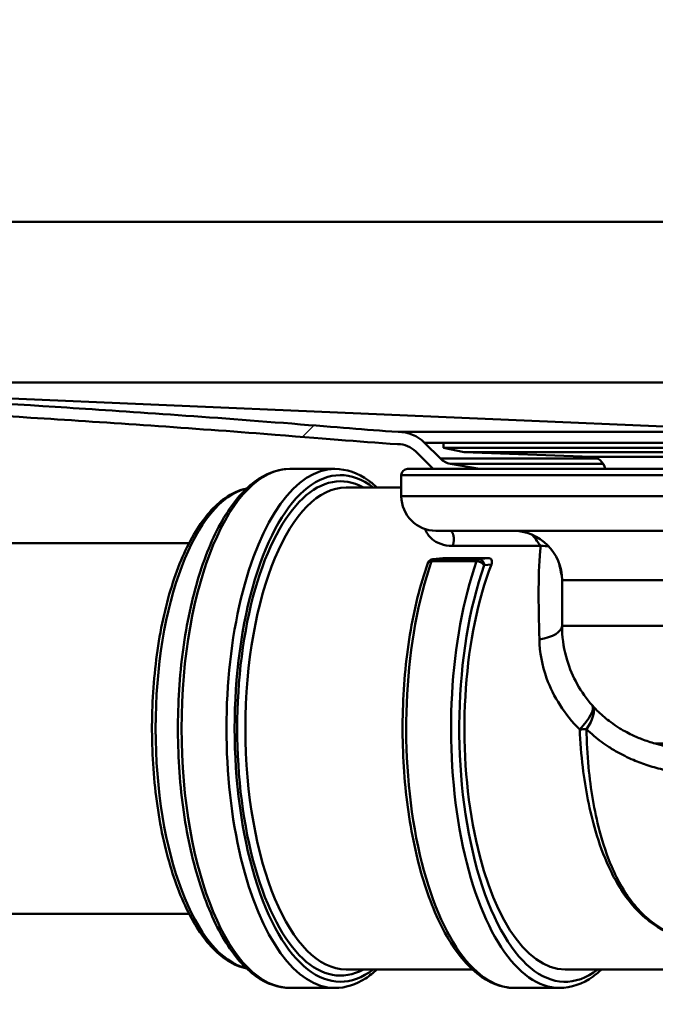
# Model space of a CAD drawing. Units: millimetres. Extents: x 0 to 2100, y 0 to 4168.
# Drawn here: x 553 to 605, y 1698 to 1777 of the extents above; entities that cross this region are included whole.
import ezdxf

# ---------------------------------------------------------------- set-up
doc = ezdxf.new("R2010")
doc.units = ezdxf.units.MM
doc.header["$LTSCALE"] = 10
for name, color, linetype, lineweight in [('Hatch', 7, 'Continuous', 9), ('Visible Edges(ISO)', 7, 'Continuous', 50), ('Visible Tangent Edges(ISO)', 7, 'Continuous', 50)]:
    doc.layers.add(name, color=color, linetype=linetype, lineweight=lineweight)

msp = doc.modelspace()

# ---------------------------------------------------------------- hatches: boundary and pattern name
at = {"layer": 'Hatch'}
h = msp.add_hatch(dxfattribs=at)
h.set_pattern_fill('ANSI31', color=256, scale=254, style=0)
h.set_pattern_definition([(45, (0, 0), (-22.45064, 22.45064), [])])
edge = h.paths.add_edge_path()
edge.add_line((586.835, 1741.076), (590.575, 1741.076))
edge.add_line((590.575, 1741.076), (588.205, 1741.494))
edge.add_ellipse((588.465, 1742.971), major_axis=(-1.477, 0.26), ratio=1, start_angle=55, end_angle=90, ccw=False)
edge.add_line((587.405, 1741.911), (586.118, 1743.197))
edge.add_ellipse((583.996, 1741.076), major_axis=(2.121, 2.121), ratio=1, start_angle=0, end_angle=45)
edge.add_spline(control_points=[(583.996, 1744.076), (581.136, 1744.263), (579.232, 1744.433), (568.156, 1745.318), (561.184, 1745.782), (545.657, 1746.775), (532.827, 1747.511), (522.739, 1748.076)], knot_values=[-5.20204, -5.20204, -5.20204, -5.20204, -4.446128, -4.446128, -3.031215, -3.031215, 0, 0, 0, 0], degree=3, periodic=0)
edge.add_ellipse((522.739, 1761.076), major_axis=(-13, 0), ratio=1, start_angle=0, end_angle=90, ccw=False)
edge.add_line((509.739, 1761.076), (509.739, 1945.076))
edge.add_ellipse((506.739, 1945.076), major_axis=(0, 3), ratio=1, start_angle=270, end_angle=360)
edge.add_line((506.739, 1948.076), (494.739, 1948.076))
edge.add_line((494.739, 1948.076), (494.739, 1947.076))
edge.add_line((494.739, 1947.076), (506.739, 1947.076))
edge.add_ellipse((506.739, 1945.076), major_axis=(2, 0), ratio=1, start_angle=0, end_angle=90, ccw=False)
edge.add_line((508.739, 1945.076), (508.739, 1761.076))
edge.add_ellipse((522.739, 1761.076), major_axis=(0, -14), ratio=1, start_angle=270, end_angle=359.88335)
edge.add_spline(control_points=[(522.711, 1747.076), (532.396, 1746.534), (544.229, 1745.855), (559.907, 1744.865), (566.647, 1744.419), (578.116, 1743.527), (580.478, 1743.304), (583.931, 1743.078)], knot_values=[-4.821255, -4.821255, -4.821255, -4.821255, -2.411364, -2.411364, -1.058214, -1.058214, -0.012267, -0.012267, -0.012267, -0.012267], degree=3, periodic=0)
edge.add_line((583.931, 1743.078), (583.967, 1743.076))
edge.add_ellipse((583.996, 1741.076), major_axis=(2, 0.029), ratio=1, start_angle=89.16106, end_angle=90, ccw=False)
edge.add_ellipse((583.996, 1741.076), major_axis=(0, 2), ratio=1, start_angle=315, end_angle=360, ccw=False)
edge.add_line((585.411, 1742.49), (586.698, 1741.203))
edge.add_ellipse((588.465, 1742.971), major_axis=(1.768, -1.768), ratio=1, start_angle=270, end_angle=274.29119)

# ---------------------------------------------------------------- linework, layer by layer
at = {"layer": 'Visible Edges(ISO)'}
for p, q in [((522.739, 1748.076), (615.476, 1744.076)), ((522.739, 1748.076), (766.739, 1748.076)), ((615.476, 1744.076), (583.996, 1744.076)), ((583.967, 1743.076), (583.931, 1743.078)), ((587.405, 1741.911), (586.118, 1743.197)), ((587.639, 1743.186), (701.839, 1743.186)), ((587.639, 1743.186), (587.639, 1742.786)), ((587.639, 1742.786), (701.839, 1742.786)), ((589.33, 1742.426), (587.639, 1742.786)), ((585.411, 1742.49), (586.698, 1741.203)), ((589.33, 1742.426), (700.148, 1742.426)), ((599.585, 1742.068), (589.33, 1742.426)), ((578.862, 1741.076), (575.228, 1741.076)), ((584.739, 1741.076), (699.258, 1741.076)), ((590.575, 1741.076), (588.205, 1741.494)), ((584.239, 1738.876), (584.239, 1740.576)), ((579.771, 1739.576), (584.239, 1739.576)), ((702.439, 1736.076), (587.039, 1736.076)), ((503.869, 1735.076), (567.067, 1735.076)), ((586.801, 1733.779), (587.599, 1733.862)), ((587.643, 1733.865), (591.277, 1733.865)), ((597.239, 1728.386), (597.239, 1732.076)), ((490.239, 1705.076), (567.067, 1705.076)), ((579.771, 1700.576), (589.987, 1700.576)), ((597.489, 1700.576), (615.619, 1700.576)), ((578.862, 1699.076), (575.228, 1699.076)), ((593.401, 1699.076), (597.035, 1699.076))]:
    msp.add_line(p, q, dxfattribs=at)
for centre, radius, start, end in [((583.996, 1741.076), 3, 45, 90), ((583.996, 1741.076), 2, 45, 90.83894), ((588.465, 1742.971), 1.5, 225, 260), ((599.543, 1740.869), 1.2, 9.95062, 88), ((584.739, 1740.576), 0.5, 90, 180), ((588.465, 1742.971), 2.5, 225, 229.29119), ((587.039, 1738.876), 2.8, 180, 270), ((593.239, 1732.076), 4, 0, 90), ((586.853, 1733.282), 0.5, 95.96919, 160.62486), ((607.239, 1728.386), 10, 180, 181.99658)]:
    msp.add_arc(centre, radius, start, end, dxfattribs=at)
msp.add_ellipse((597.489, 1720.076), major_axis=(0, -19.5), ratio=0.417566, start_param=3.964198, end_param=6.283185, dxfattribs=at)
for points, knots in [([(583.996, 1744.076), (581.136, 1744.263), (579.232, 1744.433), (568.156, 1745.318), (561.184, 1745.782), (545.657, 1746.775), (532.827, 1747.511), (522.739, 1748.076)], [-5.20204, -5.20204, -5.20204, -5.20204, -4.446128, -4.446128, -3.031215, -3.031215, 0, 0, 0, 0]), ([(522.711, 1747.076), (532.396, 1746.534), (544.229, 1745.855), (559.907, 1744.865), (566.647, 1744.419), (578.133, 1743.526), (580.494, 1743.302), (583.967, 1743.076)], [-4.821255, -4.821255, -4.821255, -4.821255, -2.411364, -2.411364, -1.058214, -1.058214, -0.008649, -0.008649, -0.008649, -0.008649]), ([(575.228, 1699.076), (574.291, 1699.076), (573.363, 1699.405), (571.565, 1700.681), (570.701, 1701.681), (569.135, 1704.274), (568.441, 1705.888), (567.312, 1709.532), (566.877, 1711.558), (566.301, 1715.82), (566.159, 1718.054), (566.177, 1722.512), (566.338, 1724.735), (566.947, 1728.955), (567.396, 1730.951), (568.544, 1734.524), (569.244, 1736.098), (570.848, 1738.669), (571.754, 1739.664), (573.53, 1740.804), (574.376, 1741.076), (575.228, 1741.076)], [3.141593, 3.141593, 3.141593, 3.141593, 3.429556, 3.429556, 3.746506, 3.746506, 4.074356, 4.074356, 4.399281, 4.399281, 4.722438, 4.722438, 5.045122, 5.045122, 5.368344, 5.368344, 5.693415, 5.693415, 6.021332, 6.021332, 6.283185, 6.283185, 6.283185, 6.283185]), ([(578.862, 1741.076), (579.799, 1741.076), (580.727, 1740.747), (581.818, 1739.973), (582.049, 1739.784), (582.275, 1739.576)], [0, 0, 0, 0, 0.2879633, 0.2879633, 0.3673456, 0.3673456, 0.3673456, 0.3673456]), ([(571.731, 1739.498), (571.125, 1739.375), (570.535, 1739.107), (569.099, 1738.097), (568.296, 1737.172), (566.838, 1734.771), (566.19, 1733.273), (565.138, 1729.891), (564.732, 1728.011), (564.194, 1724.055), (564.061, 1721.982), (564.076, 1717.844), (564.223, 1715.78), (564.787, 1711.86), (565.202, 1710.006), (566.268, 1706.684), (566.918, 1705.22), (568.411, 1702.825), (569.255, 1701.896), (570.675, 1700.984), (571.197, 1700.763), (571.731, 1700.654)], [0.084689, 0.084689, 0.084689, 0.084689, 0.285797, 0.285797, 0.602164, 0.602164, 0.930633, 0.930633, 1.255963, 1.255963, 1.579374, 1.579374, 1.90227, 1.90227, 2.22574, 2.22574, 2.551201, 2.551201, 2.879722, 2.879722, 3.056904, 3.056904, 3.056904, 3.056904]), ([(591.277, 1733.865), (591.309, 1733.865), (591.339, 1733.861), (591.395, 1733.846), (591.42, 1733.835), (591.486, 1733.793), (591.516, 1733.753), (591.559, 1733.661), (591.568, 1733.6), (591.562, 1733.472), (591.546, 1733.405), (591.522, 1733.342)], [0.18415235, 0.18415235, 0.18415235, 0.18415235, 0.19464156, 0.19464156, 0.20513076, 0.20513076, 0.22610918, 0.22610918, 0.25170671, 0.25170671, 0.27730424, 0.27730424, 0.27730424, 0.27730424]), ([(586.381, 1733.448), (585.772, 1731.714), (585.284, 1729.751), (584.599, 1725.574), (584.399, 1723.364), (584.304, 1718.91), (584.408, 1716.667), (584.908, 1712.369), (585.304, 1710.314), (586.356, 1706.59), (587.012, 1704.923), (588.537, 1702.137), (589.407, 1701.022), (591.295, 1699.502), (592.322, 1699.086), (593.376, 1699.076), (593.388, 1699.076), (593.401, 1699.076)], [0.870856, 0.870856, 0.870856, 0.870856, 1.196308, 1.196308, 1.519683, 1.519683, 1.842378, 1.842378, 2.165414, 2.165414, 2.490007, 2.490007, 2.817546, 2.817546, 3.137861, 3.137861, 3.141593, 3.141593, 3.141593, 3.141593]), ([(582.275, 1700.576), (581.975, 1700.3), (581.666, 1700.058), (580.56, 1699.348), (579.714, 1699.076), (578.862, 1699.076)], [2.7742471, 2.7742471, 2.7742471, 2.7742471, 2.879739, 2.879739, 3.1415927, 3.1415927, 3.1415927, 3.1415927]), ([(597.035, 1699.076), (597.972, 1699.076), (598.9, 1699.405), (599.991, 1700.18), (600.222, 1700.368), (600.448, 1700.576)], [3.1415927, 3.1415927, 3.1415927, 3.1415927, 3.4295559, 3.4295559, 3.5089382, 3.5089382, 3.5089382, 3.5089382])]:
    msp.add_open_spline(points, degree=3, knots=knots, dxfattribs=at)
for points in [[(584.029, 1743.076), (583.987, 1743.076), (583.966, 1743.076), (583.967, 1743.076)], [(587.599, 1733.862), (587.614, 1733.864), (587.629, 1733.865), (587.643, 1733.865)]]:
    msp.add_open_spline(points, degree=3, dxfattribs=at)
at = {"layer": 'Visible Tangent Edges(ISO)'}
for p, q in [((767.739, 1761.076), (521.739, 1761.076)), ((703.36, 1743.197), (586.118, 1743.197)), ((600.138, 1741.911), (587.405, 1741.911)), ((599.585, 1742.068), (689.893, 1742.068)), ((600.567, 1741.494), (588.205, 1741.494)), ((705.239, 1740.576), (584.239, 1740.576)), ((705.239, 1738.876), (584.239, 1738.876)), ((588.382, 1734.846), (595.52, 1734.846)), ((586.844, 1733.781), (587.643, 1733.865)), ((591.277, 1733.865), (590.479, 1733.781)), ((586.693, 1733.604), (590.328, 1733.604)), ((590.479, 1733.781), (586.844, 1733.781)), ((590.942, 1733.282), (591.522, 1733.342)), ((597.239, 1732.076), (643.651, 1732.076)), ((645.069, 1728.386), (597.239, 1728.386)), ((621.738, 1718.857), (604.785, 1718.857))]:
    msp.add_line(p, q, dxfattribs=at)
for centre, major_axis, ratio, start_param, end_param in [((579.316, 1720.076), (0, -20.5), 0.417566, 2.827961, 6.596817), ((575.228, 1720.076), (0, -21), 0.417566, 3.141593, 6.283185), ((578.862, 1720.076), (0, 21), 0.417566, 0, 3.141593), ((579.316, 1720.076), (0, 20), 0.417566, 6.05911, 9.648853), ((572.502, 1720.076), (0, -19.5), 0.417566, 3.238, 6.186778), ((579.771, 1720.076), (0, -19.5), 0.417566, 3.141593, 6.283185), ((593.401, 1720.076), (0, -21), 0.417566, 4.012449, 6.283185), ((586.853, 1733.282), (-0.472, 0.166), 0.585325, 5.253403, 6.283185), ((586.853, 1733.282), (0, 0.5), 0.417566, 0.043633, 0.870856), ((586.853, 1733.282), (-0.052, 0.497), 0.907782, 6.188551, 6.283185), ((597.035, 1720.076), (0, -21), 0.417566, 4.012449, 6.283185), ((597.489, 1720.076), (0, -20.5), 0.417566, 4.012449, 6.596817), ((590.488, 1733.282), (0, 0.5), 0.417566, 0.043633, 0.870856), ((590.488, 1733.282), (0.472, -0.166), 0.585325, 0.541014, 2.11181), ((590.488, 1733.282), (-0.052, 0.497), 0.907782, 4.617754, 6.188551), ((594.239, 1728.386), (3, -0.005), 0.400109, 5.111577, 6.268613), ((597.414, 1719.984), (2.259, 1.974), 0.286473, 5.035073, 6.232539), ((597.414, 1719.984), (2.241, 1.995), 0.437428, 5.185948, 6.229222), ((597.414, 1719.984), (2.998, 0.114), 0.012982, 5.142988, 5.355292)]:
    msp.add_ellipse(centre, major_axis=major_axis, ratio=ratio, start_param=start_param, end_param=end_param, dxfattribs=at)
for points, knots in [([(586.156, 1736.219), (586.258, 1735.929), (586.441, 1735.644), (587.099, 1735.091), (587.665, 1734.846), (588.382, 1734.846)], [3.6066787, 3.6066787, 3.6066787, 3.6066787, 3.7910892, 3.7910892, 4.0266835, 4.0266835, 4.0266835, 4.0266835]), ([(595.52, 1734.846), (595.444, 1734.917), (595.367, 1735.023), (595.182, 1735.298), (595.072, 1735.468), (594.894, 1735.669), (594.849, 1735.715), (594.801, 1735.758)], [0, 0, 0, 0, 0.2526742, 0.2526742, 0.5053483, 0.5053483, 0.586357, 0.586357, 0.586357, 0.586357]), ([(597.013, 1733.406), (597.058, 1733.175), (597.099, 1732.941), (597.142, 1732.733), (597.173, 1732.585), (597.206, 1732.452), (597.234, 1732.344)], [0.5735048, 0.5735048, 0.5735048, 0.5735048, 0.7267187, 0.7267187, 0.7267187, 0.8351182, 0.8351182, 0.8351182, 0.8351182]), ([(599.699, 1721.923), (598.758, 1722.991), (598.052, 1724.263), (597.408, 1726.402), (597.274, 1727.227), (597.245, 1728.037)], [-0.966562, -0.966562, -0.966562, -0.966562, -0.3916884, -0.3916884, -0.0492553, -0.0492553, -0.0492553, -0.0492553]), ([(595.404, 1727.278), (595.428, 1726.241), (595.624, 1725.172), (596.535, 1722.633), (597.454, 1721.2), (598.667, 1719.996)], [0, 0, 0, 0, 0.3916884, 0.3916884, 0.966562, 0.966562, 0.966562, 0.966562]), ([(604.785, 1718.857), (604.423, 1718.956), (604.062, 1719.073), (603.387, 1719.33), (603.07, 1719.467), (602.568, 1719.715), (602.377, 1719.816), (602.073, 1719.99), (601.957, 1720.059), (601.614, 1720.273), (601.391, 1720.425), (600.829, 1720.84), (600.501, 1721.117), (600.021, 1721.578), (599.857, 1721.748), (599.699, 1721.923)], [-0.9229032, -0.9229032, -0.9229032, -0.9229032, -0.7590879, -0.7590879, -0.6114234, -0.6114234, -0.519133, -0.519133, -0.4614516, -0.4614516, -0.3460887, -0.3460887, -0.1615081, -0.1615081, -0.0598966, -0.0598966, -0.0598966, -0.0598966]), ([(598.667, 1719.996), (598.712, 1718.974), (598.794, 1717.95), (599.135, 1715.148), (599.474, 1713.41), (600.249, 1710.766), (600.604, 1709.786), (601.29, 1708.295), (601.58, 1707.745), (602.544, 1706.185), (603.325, 1705.238), (605.929, 1703.211), (608.286, 1702.455), (611.83, 1701.898), (612.872, 1701.783), (613.914, 1701.69)], [-3.550586, -3.550586, -3.550586, -3.550586, -3.197359, -3.197359, -2.57538, -2.57538, -2.186644, -2.186644, -1.943683, -1.943683, -1.457762, -1.457762, -0.680289, -0.680289, -0.358292, -0.358292, -0.358292, -0.358292]), ([(599.213, 1720.021), (599.409, 1719.83), (599.614, 1719.645), (600.21, 1719.143), (600.619, 1718.842), (601.318, 1718.391), (601.595, 1718.227), (602.022, 1717.997), (602.166, 1717.922), (602.544, 1717.735), (602.781, 1717.627), (603.405, 1717.362), (603.798, 1717.216), (604.636, 1716.944), (605.082, 1716.822), (605.53, 1716.721)], [0.0598966, 0.0598966, 0.0598966, 0.0598966, 0.1615081, 0.1615081, 0.3460887, 0.3460887, 0.4614516, 0.4614516, 0.519133, 0.519133, 0.6114234, 0.6114234, 0.7590879, 0.7590879, 0.9229032, 0.9229032, 0.9229032, 0.9229032]), ([(613.903, 1701.721), (612.866, 1701.814), (611.829, 1701.929), (608.31, 1702.486), (605.982, 1703.241), (603.446, 1705.265), (602.695, 1706.211), (601.779, 1707.769), (601.506, 1708.317), (600.866, 1709.807), (600.54, 1710.785), (599.84, 1713.427), (599.55, 1715.165), (599.286, 1717.97), (599.231, 1718.996), (599.213, 1720.021)], [0.358292, 0.358292, 0.358292, 0.358292, 0.680289, 0.680289, 1.457762, 1.457762, 1.943683, 1.943683, 2.186644, 2.186644, 2.57538, 2.57538, 3.197359, 3.197359, 3.550586, 3.550586, 3.550586, 3.550586]), ([(615.218, 1716.148), (615.161, 1716.161), (615.105, 1716.174), (614.663, 1716.277), (614.277, 1716.369), (613.122, 1716.646), (612.354, 1716.836), (610.363, 1717.34), (609.145, 1717.66), (606.879, 1718.272), (605.828, 1718.563), (604.785, 1718.857)], [-1.228357, -1.228357, -1.228357, -1.228357, -1.208835, -1.208835, -1.07452, -1.07452, -0.80589, -0.80589, -0.376082, -0.376082, 0, 0, 0, 0])]:
    msp.add_open_spline(points, degree=3, knots=knots, dxfattribs=at)
msp.add_rational_spline([(588.382, 1734.846), (588.626, 1735.351), (588.514, 1736.076), (588.191, 1736.076)], [1, 0.565508677711, 0.565508677711, 1], degree=3, dxfattribs=at)
for points in [[(595.52, 1734.846), (595.287, 1732.804), (595.335, 1730.195), (595.404, 1727.278)], [(595.52, 1734.846), (595.789, 1734.846), (596, 1734.832), (596.168, 1734.796)]]:
    msp.add_open_spline(points, degree=3, dxfattribs=at)

doc.saveas('drawing.dxf')
